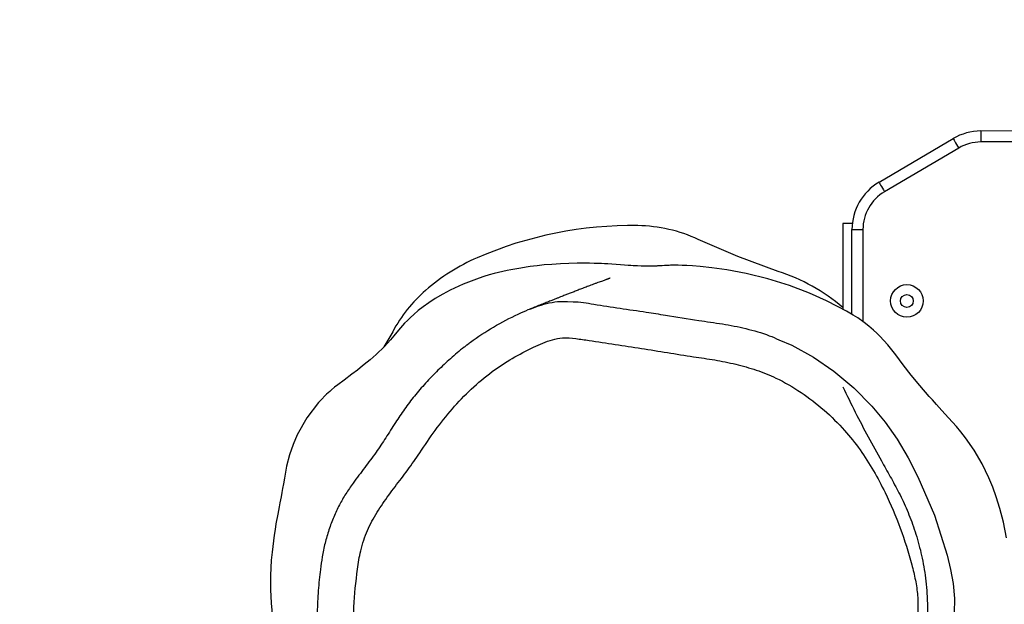
# Model space of a CAD drawing. Units: inches. Extents: x 892 to 2407, y -1026 to -7.
# Drawn here: x 1683 to 1710, y -474 to -458 of the extents above; entities that cross this region are included whole.
import ezdxf

# ---------------------------------------------------------------- set-up
doc = ezdxf.new("R2010")
doc.units = ezdxf.units.IN
doc.header["$MEASUREMENT"] = 0
doc.layers.add('VP-DIM', color=7, linetype='Continuous')
doc.layers.add('VP-EQ', color=7, linetype='Continuous', true_color=0x8a3492)
doc.styles.get("Standard").update_dxf_attribs({"font": 'arial.ttf'})
doc.dimstyles.get("Standard").update_dxf_attribs({"dimtxt": 14, "dimasz": 20, "dimexe": 20, "dimexo": 50, "dimgap": 20, "dimtad": 0, "dimdec": 0, "dimzin": 0, "dimdsep": 46, "dimtxsty": 'Standard', "dimcen": -0.09, "dimadec": 0, "dimazin": 0, "dimtfac": 1, "dimtdec": 4, "dimtofl": 0, "dimtmove": 0, "dimatfit": 3, "dimfxl": 70, "dimfxlon": 1, "dimtolj": 1, "dimtzin": 0, "dimarcsym": 0})

# ---------------------------------------------------------------- blocks, each defined once
blk = doc.blocks.new('*D24')
at = {"layer": 'Defpoints', "color": 0}
for p in [(2112.965, -26.712), (1260.943, -599.862), (2112.965, -599.862)]:
    blk.add_point(p, dxfattribs=at)
at = {"layer": 'VP-DIM', "color": 0, "lineweight": -2}
for p, q in [((1260.943, -96.712), (1260.943, -6.712)), ((2112.965, -96.712), (2112.965, -6.712)), ((1280.943, -26.712), (1651.575, -26.712)), ((2092.965, -26.712), (1722.333, -26.712))]:
    blk.add_line(p, q, dxfattribs=at)
at = {"layer": 'VP-DIM', "color": 0}
for points in [[(1280.943, -23.379), (1280.943, -30.046), (1260.943, -26.712)], [(2092.965, -30.046), (2092.965, -23.379), (2112.965, -26.712)]]:
    blk.add_solid(points, dxfattribs=at)
at = {"layer": 'VP-DIM', "color": 0, "insert": (1686.954, -26.712), "char_height": 14, "attachment_point": 5}
blk.add_mtext('\\A1;852', dxfattribs=at)
blk = doc.blocks.new('*D25')
at = {"layer": 'Defpoints', "color": 0}
for p in [(1686.954, -173.862), (1686.954, -1025.862), (2387.115, -1025.862)]:
    blk.add_point(p, dxfattribs=at)
at = {"layer": 'VP-DIM', "color": 0, "lineweight": -2}
for p, q in [((2317.115, -173.862), (2407.115, -173.862)), ((2387.115, -193.862), (2387.115, -564.483)), ((2387.115, -1005.862), (2387.115, -635.241)), ((2317.115, -1025.862), (2407.115, -1025.862))]:
    blk.add_line(p, q, dxfattribs=at)
at = {"layer": 'VP-DIM', "color": 0}
for points in [[(2390.448, -193.862), (2383.782, -193.862), (2387.115, -173.862)], [(2383.782, -1005.862), (2390.448, -1005.862), (2387.115, -1025.862)]]:
    blk.add_solid(points, dxfattribs=at)
at = {"layer": 'VP-DIM', "color": 0, "insert": (2387.115, -599.862), "char_height": 14, "attachment_point": 5, "rotation": 90}
blk.add_mtext('\\A1;852', dxfattribs=at)
blk = doc.blocks.new('*D26')
at = {"layer": 'Defpoints', "color": 0}
for p in [(1419.547, -323.862), (1951.708, -875.862), (2268.042, -875.862)]:
    blk.add_point(p, dxfattribs=at)
at = {"layer": 'VP-DIM', "color": 0, "lineweight": -2}
for p, q in [((2198.042, -323.862), (2288.042, -323.862)), ((2268.042, -343.862), (2268.042, -564.49)), ((2268.042, -855.862), (2268.042, -635.234)), ((2198.042, -875.862), (2288.042, -875.862))]:
    blk.add_line(p, q, dxfattribs=at)
at = {"layer": 'VP-DIM', "color": 0}
for points in [[(2271.375, -343.862), (2264.709, -343.862), (2268.042, -323.862)], [(2264.709, -855.862), (2271.375, -855.862), (2268.042, -875.862)]]:
    blk.add_solid(points, dxfattribs=at)
at = {"layer": 'VP-DIM', "color": 0, "insert": (2268.042, -599.862), "char_height": 14, "attachment_point": 5, "rotation": 90}
blk.add_mtext('\\A1;552', dxfattribs=at)
blk = doc.blocks.new('*D27')
at = {"layer": 'Defpoints', "color": 0}
for p in [(1962.965, -100.271), (1962.965, -335.001), (1410.965, -864.575)]:
    blk.add_point(p, dxfattribs=at)
at = {"layer": 'VP-DIM', "color": 0, "lineweight": -2}
for p, q in [((1410.965, -170.271), (1410.965, -80.271)), ((1962.965, -170.271), (1962.965, -80.271)), ((1430.965, -100.271), (1651.593, -100.271)), ((1942.965, -100.271), (1722.337, -100.271))]:
    blk.add_line(p, q, dxfattribs=at)
at = {"layer": 'VP-DIM', "color": 0}
for points in [[(1430.965, -96.938), (1430.965, -103.604), (1410.965, -100.271)], [(1942.965, -103.604), (1942.965, -96.938), (1962.965, -100.271)]]:
    blk.add_solid(points, dxfattribs=at)
at = {"layer": 'VP-DIM', "color": 0, "insert": (1686.965, -100.271), "char_height": 14, "attachment_point": 5}
blk.add_mtext('\\A1;552', dxfattribs=at)
blk = doc.blocks.new('RB1333_')
at = {"color": 7, "linetype": 'Continuous', "lineweight": 25}
for p, q in [((-581.152, 1784.228), (-579.127, 1785.42)), ((-578.975, 1785.162), (-581, 1783.97)), ((-581.882, 1783.099), (-582.141, 1783.099)), ((-582.141, 1783.099), (-582.141, 1780.759)), ((-581.891, 1780.618), (-581.891, 1782.935)), ((-581.891, 1782.935), (-581.591, 1782.935)), ((-594.434, 1780.144), (-594.677, 1779.727))]:
    blk.add_line(p, q, dxfattribs=at)
at = {"color": 8, "linetype": 'Continuous', "lineweight": 25}
blk.add_line((-581.591, 1782.935), (-581.591, 1780.419), dxfattribs=at)
at = {"color": 7, "linetype": 'Continuous', "lineweight": 25, "flags": 128}
for points in [[(-578.371, 1785.628), (-578.371, 1785.622), (-578.371, 1785.605), (-578.371, 1785.577), (-578.371, 1785.54), (-578.371, 1785.494), (-578.371, 1785.442), (-578.371, 1785.386), (-578.37, 1785.328)], [(-579.127, 1785.42), (-579.124, 1785.415), (-579.116, 1785.401), (-579.102, 1785.377), (-579.083, 1785.344), (-579.06, 1785.305), (-579.033, 1785.261), (-579.005, 1785.212), (-578.975, 1785.162)], [(-581.152, 1784.228), (-581.149, 1784.223), (-581.141, 1784.208), (-581.127, 1784.185), (-581.108, 1784.152), (-581.085, 1784.113), (-581.058, 1784.069), (-581.03, 1784.02), (-581, 1783.97)], [(-583.907, 1781.793), (-585.009, 1782.198), (-586.087, 1782.664)], [(-577.667, 1774.515), (-577.753, 1774.938), (-577.851, 1775.315), (-577.95, 1775.631), (-578.046, 1775.899), (-578.152, 1776.156), (-578.338, 1776.538), (-578.553, 1776.906), (-578.79, 1777.249), (-578.914, 1777.41), (-579.035, 1777.555), (-579.253, 1777.796), (-579.435, 1777.993), (-579.581, 1778.154), (-579.695, 1778.282), (-579.778, 1778.376), (-580.035, 1778.675), (-580.271, 1778.961), (-580.49, 1779.238), (-580.696, 1779.513), (-580.908, 1779.784), (-581.13, 1780.024), (-581.211, 1780.103), (-581.302, 1780.186), (-581.428, 1780.293), (-581.557, 1780.394), (-581.734, 1780.52), (-581.859, 1780.599), (-582.042, 1780.706), (-582.282, 1780.836), (-582.59, 1780.99), (-583.053, 1781.197), (-583.6, 1781.406), (-584.19, 1781.591), (-584.778, 1781.736), (-585.306, 1781.835), (-585.721, 1781.894), (-586.041, 1781.928), (-586.25, 1781.945), (-586.405, 1781.953), (-586.531, 1781.957), (-586.639, 1781.959), (-586.811, 1781.958), (-586.847, 1781.958), (-586.881, 1781.957), (-586.913, 1781.956), (-586.943, 1781.955), (-587.014, 1781.951), (-587.074, 1781.948), (-587.123, 1781.945), (-587.155, 1781.943), (-587.181, 1781.942), (-587.202, 1781.94), (-587.221, 1781.939), (-587.242, 1781.938), (-587.263, 1781.937), (-587.284, 1781.936), (-587.324, 1781.934), (-587.364, 1781.933), (-587.404, 1781.932), (-587.454, 1781.932), (-587.501, 1781.932), (-587.541, 1781.932), (-587.573, 1781.933), (-587.65, 1781.935), (-587.747, 1781.94), (-587.87, 1781.948), (-587.932, 1781.952), (-588.007, 1781.957), (-588.099, 1781.964), (-588.211, 1781.972), (-588.331, 1781.981), (-588.447, 1781.988), (-588.557, 1781.995), (-588.65, 1782), (-588.735, 1782.004), (-588.827, 1782.008), (-588.934, 1782.011), (-589.055, 1782.014), (-589.191, 1782.016), (-589.4, 1782.015), (-589.624, 1782.01), (-589.856, 1782), (-590.087, 1781.985), (-590.299, 1781.967), (-590.493, 1781.946), (-590.589, 1781.934), (-590.68, 1781.922), (-590.793, 1781.906), (-590.935, 1781.884), (-591.103, 1781.855), (-591.204, 1781.836), (-591.311, 1781.814), (-591.423, 1781.791), (-591.542, 1781.764), (-591.663, 1781.734), (-591.801, 1781.696), (-591.942, 1781.654), (-592.073, 1781.611), (-592.222, 1781.557), (-592.368, 1781.501), (-592.513, 1781.442), (-592.627, 1781.391), (-592.744, 1781.337), (-592.863, 1781.278), (-593.07, 1781.167), (-593.272, 1781.05), (-593.447, 1780.937), (-593.6, 1780.828), (-593.737, 1780.721), (-593.86, 1780.616), (-593.95, 1780.535), (-594.032, 1780.454), (-594.109, 1780.375), (-594.275, 1780.186), (-594.407, 1780.028), (-594.499, 1779.921), (-594.58, 1779.83), (-594.661, 1779.743), (-594.736, 1779.666), (-594.812, 1779.592), (-594.889, 1779.52), (-594.967, 1779.45), (-595.048, 1779.38), (-595.129, 1779.312), (-595.21, 1779.246), (-595.266, 1779.201), (-595.322, 1779.157), (-595.401, 1779.095), (-595.548, 1778.982), (-595.765, 1778.819), (-595.934, 1778.693), (-596.021, 1778.625), (-596.108, 1778.552), (-596.152, 1778.514), (-596.196, 1778.474), (-596.24, 1778.434), (-596.285, 1778.391), (-596.373, 1778.302), (-596.462, 1778.206), (-596.782, 1777.79), (-597.045, 1777.323), (-597.156, 1777.066), (-597.254, 1776.783), (-597.334, 1776.475), (-597.366, 1776.311), (-597.394, 1776.144), (-597.42, 1775.992), (-597.443, 1775.86), (-597.463, 1775.748), (-597.484, 1775.636), (-597.5, 1775.553), (-597.516, 1775.466), (-597.537, 1775.362), (-597.576, 1775.156), (-597.623, 1774.896), (-597.648, 1774.744), (-597.672, 1774.589), (-597.693, 1774.433), (-597.713, 1774.277), (-597.73, 1774.121), (-597.751, 1773.904), (-597.766, 1773.691), (-597.773, 1773.484), (-597.775, 1773.287), (-597.772, 1773.099), (-597.755, 1772.729), (-597.721, 1772.35)]]:
    blk.add_lwpolyline(points, dxfattribs=at)
at = {"color": 8, "linetype": 'Continuous', "lineweight": 25, "flags": 128}
for points in [[(-589.66, 1780.967), (-589.508, 1780.963), (-589.508, 1780.963), (-589.508, 1780.963)], [(-583.884, 1779.925), (-583.534, 1779.779), (-582.941, 1779.452), (-582.383, 1779.066), (-581.843, 1778.614), (-581.349, 1778.112), (-580.984, 1777.672), (-580.654, 1777.205), (-580.354, 1776.703), (-580.087, 1776.183), (-579.64, 1775.134), (-579.292, 1774.037), (-579.196, 1773.652), (-579.126, 1773.262), (-579.092, 1772.857), (-579.095, 1772.451), (-579.129, 1772.108), (-579.292, 1771.426), (-579.428, 1771.087), (-579.599, 1770.764), (-579.599, 1770.764), (-579.599, 1770.764)]]:
    blk.add_lwpolyline(points, dxfattribs=at)
at = {"color": 7, "linetype": 'Continuous', "lineweight": 25}
for radius in [0.445, 0.175]:
    blk.add_circle((-580.391, 1780.985), radius, dxfattribs=at)
for centre, radius, start, end in [((-578.366, 1784.128), 1.5, 90.1893, 120.4849), ((-563.592, -2686.839), 4472.491, 89.290441, 90.189332), ((-578.366, 1784.128), 1.2, 90.1893, 120.4849), ((-580.391, 1782.935), 1.5, 120.4849, 180), ((-580.391, 1782.935), 1.2, 120.4849, 180), ((-587.897, 1772.422), 10.622, 89.1494, 113.4709), ((-587.799, 1778.99), 4.053, 65.0246, 89.1605), ((-589.977, 1777.212), 5.4, 113.467, 131.2107), ((-585.515, 1776.835), 5.212, 49.6515, 72.0262), ((-590.866, 1778.227), 4.051, 131.2121, 151.7535)]:
    blk.add_arc(centre, radius, start, end, dxfattribs=at)
at = {"color": 8, "linetype": 'Continuous', "lineweight": 25}
blk.add_arc((-563.592, -2686.839), 4472.191, 89.290393, 90.189332, dxfattribs=at)
at = {"color": 7, "linetype": 'Continuous', "lineweight": 25}
for points, knots in [([(-588.495, 1781.607), (-588.495, 1781.607), (-588.492, 1781.608), (-588.505, 1781.603), (-588.514, 1781.6), (-588.527, 1781.595), (-588.54, 1781.59), (-588.553, 1781.585), (-588.566, 1781.581), (-588.577, 1781.577), (-588.589, 1781.573), (-588.605, 1781.567), (-588.628, 1781.558), (-588.662, 1781.546), (-588.709, 1781.529), (-588.766, 1781.509), (-588.832, 1781.485), (-588.908, 1781.457), (-589.005, 1781.42), (-589.12, 1781.378), (-589.246, 1781.33), (-589.366, 1781.284), (-589.478, 1781.24), (-589.583, 1781.199), (-589.667, 1781.166), (-589.735, 1781.139), (-589.79, 1781.118), (-589.854, 1781.093), (-589.925, 1781.064), (-590.005, 1781.032), (-590.1, 1780.995), (-590.212, 1780.95), (-590.343, 1780.898), (-590.489, 1780.841), (-590.608, 1780.794), (-590.678, 1780.766), (-590.696, 1780.759)], [0, 0, 0, 0, 0.006365, 0.024835, 0.04206, 0.062734, 0.081273, 0.097676, 0.112881, 0.125634, 0.137129, 0.149914, 0.164075, 0.187692, 0.214357, 0.244071, 0.276833, 0.312645, 0.351496, 0.409969, 0.464054, 0.513747, 0.559048, 0.599956, 0.636472, 0.653555, 0.673162, 0.695876, 0.721697, 0.750626, 0.782662, 0.82521, 0.872239, 0.923754, 0.979743, 1, 1, 1, 1]), ([(-592.406, 1779.782), (-592.374, 1779.807), (-592.144, 1779.989), (-591.681, 1780.282), (-591.06, 1780.615), (-590.545, 1780.826), (-590.159, 1780.936), (-589.892, 1780.979), (-589.725, 1780.97), (-589.66, 1780.967)], [0, 0, 0, 0, 0.040469, 0.288636, 0.53926, 0.73492, 0.835505, 0.935912, 1, 1, 1, 1]), ([(-586.985, 1780.597), (-586.683, 1780.546), (-586.165, 1780.46), (-585.428, 1780.364), (-584.782, 1780.237), (-584.264, 1780.09), (-583.972, 1779.963), (-583.884, 1779.925)], [0, 0, 0, 0, 0.289338, 0.494663, 0.699756, 0.90945, 1, 1, 1, 1]), ([(-595.359, 1773.911), (-595.407, 1773.569), (-595.502, 1772.884), (-595.51, 1771.844), (-595.429, 1770.987), (-595.322, 1770.313), (-595.215, 1769.819), (-595.093, 1769.449), (-594.944, 1769.111), (-594.758, 1768.809), (-594.469, 1768.463), (-593.97, 1767.978), (-593.261, 1767.363), (-592.499, 1766.732), (-591.873, 1766.239), (-591.374, 1765.898), (-590.848, 1765.602), (-590.186, 1765.338), (-589.384, 1765.145), (-588.456, 1765.034), (-587.587, 1765.048), (-586.795, 1765.161), (-586.081, 1765.336), (-585.385, 1765.574), (-584.697, 1765.871), (-584.022, 1766.224), (-583.372, 1766.648), (-582.813, 1767.114), (-582.356, 1767.615), (-581.987, 1768.126), (-581.679, 1768.664), (-581.432, 1769.222), (-581.214, 1769.782), (-580.989, 1770.338), (-580.727, 1770.843), (-580.449, 1771.302), (-580.232, 1771.759), (-580.12, 1772.169), (-580.083, 1772.563), (-580.09, 1772.936), (-580.152, 1773.361), (-580.301, 1773.981), (-580.56, 1774.786), (-580.921, 1775.641), (-581.295, 1776.352), (-581.661, 1776.924), (-582.107, 1777.484), (-582.644, 1778.014), (-583.271, 1778.499), (-583.897, 1778.863), (-584.502, 1779.106), (-585.065, 1779.262), (-585.638, 1779.377), (-586.501, 1779.502), (-587.642, 1779.692), (-588.717, 1779.851), (-589.433, 1779.96), (-589.769, 1779.99), (-590.073, 1779.934), (-590.334, 1779.836), (-590.702, 1779.669), (-591.175, 1779.425), (-591.748, 1779.046), (-592.298, 1778.585), (-592.813, 1778.042), (-593.282, 1777.457), (-593.662, 1776.882), (-594.021, 1776.363), (-594.372, 1775.912), (-594.71, 1775.453), (-595.012, 1774.973), (-595.207, 1774.534), (-595.309, 1774.174), (-595.343, 1773.992), (-595.359, 1773.911)], [0, 0, 0, 0, 0.021896, 0.043852, 0.06575, 0.076435, 0.087121, 0.097762, 0.101073, 0.110548, 0.120098, 0.12964, 0.154626, 0.179618, 0.19237, 0.205172, 0.21791, 0.230574, 0.250262, 0.270032, 0.289711, 0.30518, 0.320718, 0.336282, 0.351787, 0.368163, 0.384567, 0.400897, 0.41417, 0.427491, 0.440779, 0.453458, 0.466166, 0.478851, 0.491498, 0.5022, 0.512897, 0.523461, 0.528942, 0.537975, 0.547054, 0.556125, 0.578372, 0.600616, 0.614934, 0.62927, 0.643561, 0.66027, 0.677037, 0.693716, 0.705991, 0.718319, 0.730699, 0.743046, 0.773586, 0.804123, 0.811872, 0.819579, 0.825403, 0.831299, 0.837199, 0.851076, 0.864954, 0.880689, 0.896501, 0.912363, 0.928166, 0.940208, 0.952334, 0.964414, 0.976362, 0.988254, 0.994755, 1, 1, 1, 1]), ([(-592.405, 1779.779), (-592.431, 1779.759), (-592.59, 1779.645), (-592.854, 1779.414), (-593.207, 1779.087), (-593.536, 1778.747), (-593.842, 1778.394), (-594.115, 1778.034), (-594.371, 1777.65), (-594.621, 1777.25), (-594.893, 1776.835), (-595.15, 1776.503), (-595.305, 1776.293), (-595.357, 1776.222)], [0, 0, 0, 0, 0.021336, 0.126104, 0.226261, 0.331556, 0.431267, 0.52733, 0.622954, 0.729492, 0.831316, 0.943401, 1, 1, 1, 1]), ([(-582.141, 1778.637), (-582.028, 1778.404), (-581.689, 1777.706), (-581.248, 1776.906), (-580.844, 1776.185), (-580.605, 1775.748), (-580.38, 1775.276), (-580.182, 1774.755), (-580.016, 1774.188), (-579.893, 1773.569), (-579.832, 1772.974), (-579.824, 1772.418), (-579.869, 1771.895), (-579.964, 1771.355), (-580.099, 1770.866), (-580.249, 1770.451), (-580.401, 1770.1), (-580.567, 1769.77), (-580.795, 1769.368), (-581.085, 1768.902), (-581.551, 1768.188), (-581.905, 1767.663), (-582.141, 1767.312)], [0, 0, 0, 0, 0.06454, 0.193542, 0.236601, 0.27965, 0.322605, 0.365793, 0.409625, 0.452882, 0.497448, 0.529668, 0.562935, 0.602391, 0.642985, 0.673463, 0.703954, 0.735185, 0.766426, 0.824777, 0.883141, 1, 1, 1, 1]), ([(-595.357, 1776.222), (-595.411, 1776.151), (-595.535, 1775.985), (-595.718, 1775.717), (-595.897, 1775.409), (-596.052, 1775.082), (-596.183, 1774.733), (-596.288, 1774.368), (-596.36, 1774.005), (-596.421, 1773.572), (-596.474, 1773.07), (-596.503, 1772.483), (-596.501, 1771.895), (-596.467, 1771.318), (-596.422, 1770.91), (-596.392, 1770.698), (-596.388, 1770.67)], [0, 0, 0, 0, 0.046182, 0.107128, 0.167149, 0.230052, 0.294191, 0.359544, 0.426, 0.484769, 0.585535, 0.686941, 0.788027, 0.889185, 0.985373, 1, 1, 1, 1])]:
    blk.add_open_spline(points, degree=3, knots=knots, dxfattribs=at)
at = {"color": 8, "linetype": 'Continuous', "lineweight": 25}
blk.add_open_spline([(-589.508, 1780.963), (-589.508, 1780.963), (-589.318, 1780.963), (-588.652, 1780.839), (-587.811, 1780.731), (-587.16, 1780.625), (-586.985, 1780.597)], degree=3, knots=[0, 0, 0, 0, 0.000002, 0.223255, 0.792226, 1, 1, 1, 1], dxfattribs=at)
blk = doc.blocks.new('RB1333_ 2D')
blk.add_blockref('RB1333_', (2287.67, -2246.961))

msp = doc.modelspace()

# ---------------------------------------------------------------- block references
at = {"layer": 'VP-EQ', "color": 0}
msp.add_blockref('RB1333_ 2D', (0, 0), dxfattribs=at)

# ---------------------------------------------------------------- dimensions: what is measured, and where the dimension line sits
at = {"layer": 'VP-DIM', "color": 0}
for base, p1, p2, picture, middle in [((2112.965, -26.712), (1260.943, -599.862), (2112.965, -599.862), '*D24', (1686.954, -26.712)), ((1962.965, -100.271), (1410.965, -864.575), (1962.965, -335.001), '*D27', (1686.965, -100.271))]:
    dim = msp.add_linear_dim(base=base, p1=p1, p2=p2, dimstyle='Standard', dxfattribs=at)
    dim.commit()
    dim.dimension.update_dxf_attribs({"geometry": picture, "text_midpoint": middle})
for base, p1, p2, picture, middle in [((2387.115, -1025.862), (1686.954, -173.862), (1686.954, -1025.862), '*D25', (2387.115, -599.862)), ((2268.042, -875.862), (1419.547, -323.862), (1951.708, -875.862), '*D26', (2268.042, -599.862))]:
    dim = msp.add_linear_dim(base=base, p1=p1, p2=p2, angle=90, dimstyle='Standard', dxfattribs=at)
    dim.commit()
    dim.dimension.update_dxf_attribs({"geometry": picture, "text_midpoint": middle})

doc.saveas('drawing.dxf')
